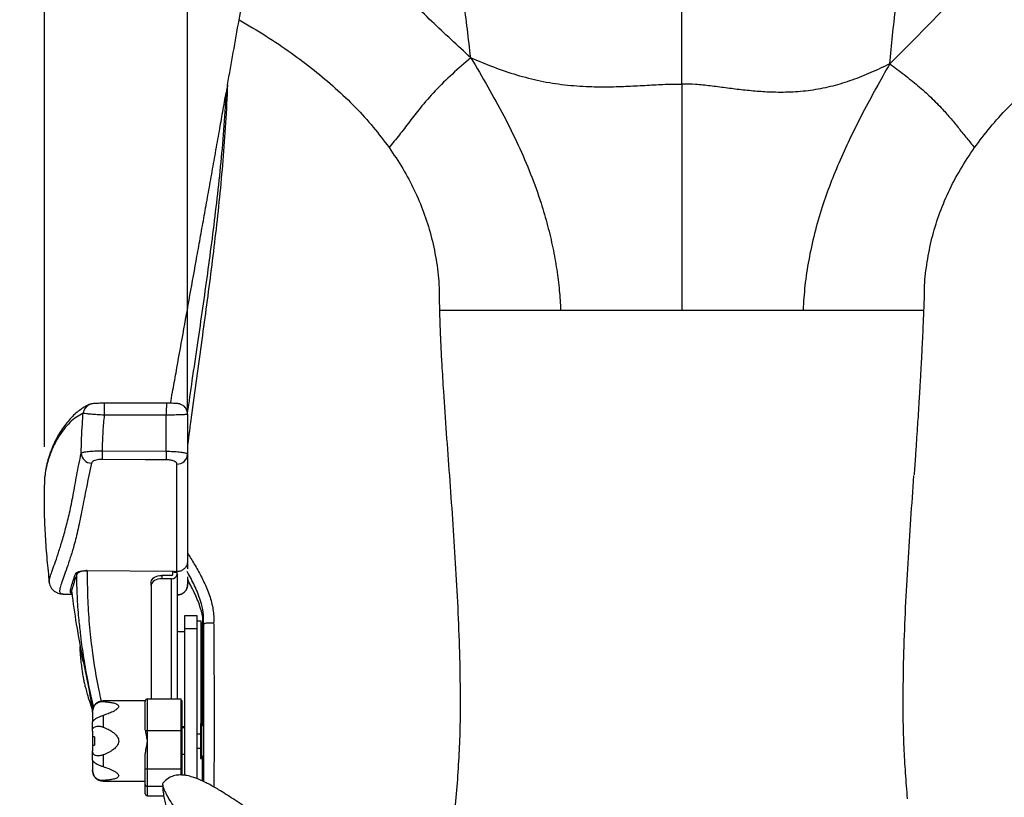
# Model space of a CAD drawing. Units: millimetres. Extents: x 0 to 297, y 0 to 210.
# Drawn here: x 21 to 44, y 130 to 149 of the extents above; entities that cross this region are included whole.
import ezdxf

# ---------------------------------------------------------------- set-up
doc = ezdxf.new("R2010")
doc.units = ezdxf.units.MM
doc.linetypes.add('SLD-Solid', pattern=[0])
doc.layers.add('FORM_1', color=179, linetype='SLD-Solid')
doc.styles.add('SLDTEXTSTYLE2', font='GOTHIC.TTF', dxfattribs={"width": 0.913})
doc.dimstyles.new('SLDDIMSTYLE0', dxfattribs={"dimtxt": 3.5, "dimasz": 3.302, "dimexe": 0, "dimexo": 0.0625, "dimgap": 0.875, "dimtad": 1, "dimdec": 0, "dimlfac": 20, "dimrnd": 1e-09, "dimzin": 12, "dimdsep": 46, "dimtxsty": 'SLDTEXTSTYLE2', "dimsah": 1, "dimcen": 0.09, "dimadec": 0, "dimazin": 3, "dimtfac": 1, "dimtdec": 0, "dimtmove": 0, "dimatfit": 0, "dimfxl": 0, "dimfrac": 2, "dimtolj": 1, "dimtzin": 12, "dimarcsym": 0})
doc.dimstyles.new('SLDDIMSTYLE1', dxfattribs={"dimtxt": 3.5, "dimasz": 3.302, "dimexe": 0, "dimexo": 0.0625, "dimgap": 0.875, "dimtad": 1, "dimdec": 0, "dimlfac": 20, "dimrnd": 1e-09, "dimzin": 12, "dimdsep": 46, "dimtxsty": 'SLDTEXTSTYLE2', "dimsah": 1, "dimcen": 0.09, "dimadec": 0, "dimazin": 3, "dimtfac": 1, "dimtdec": 0, "dimtofl": 0, "dimtmove": 0, "dimatfit": 3, "dimfxl": 0, "dimfrac": 2, "dimtolj": 1, "dimtzin": 12, "dimarcsym": 0})

# ---------------------------------------------------------------- blocks, each defined once
blk = doc.blocks.new('_D_1')
at = {"layer": 'FORM_1'}
for p, q in [((21.15, 138.475), (21.15, 188.93)), ((51.432, 138.475), (51.432, 188.93)), ((21.15, 187.93), (14.8, 187.93)), ((21.15, 187.93), (51.432, 187.93)), ((51.432, 187.93), (57.782, 187.93))]:
    blk.add_line(p, q, dxfattribs=at)
for points in [[(21.15, 187.93), (17.848, 188.438), (17.848, 187.422)], [(51.432, 187.93), (54.734, 187.422), (54.734, 188.438)]]:
    blk.add_solid(points, dxfattribs=at)
at = {"layer": 'FORM_1', "char_height": 3.5, "attachment_point": 1, "style": 'SLDTEXTSTYLE2'}
for s, insert in [('606', (32.527, 192.402)), ('Outer width', (23.087, 186.846))]:
    blk.add_mtext(s, dxfattribs=dict(at, insert=insert))
blk = doc.blocks.new('_D_2')
at = {"layer": 'FORM_1'}
for p, q in [((24.541, 139.301), (24.541, 176.344)), ((48.041, 139.301), (48.041, 176.344)), ((24.541, 175.344), (48.041, 175.344))]:
    blk.add_line(p, q, dxfattribs=at)
for points in [[(24.541, 175.344), (27.843, 174.836), (27.843, 175.852)], [(48.041, 175.344), (44.739, 175.852), (44.739, 174.836)]]:
    blk.add_solid(points, dxfattribs=at)
at = {"layer": 'FORM_1', "char_height": 3.5, "attachment_point": 1, "style": 'SLDTEXTSTYLE2'}
for s, insert in [('470', (32.527, 179.816)), ('Inner Width', (23.651, 174.259))]:
    blk.add_mtext(s, dxfattribs=dict(at, insert=insert))

msp = doc.modelspace()

# ---------------------------------------------------------------- linework, layer by layer
at = {"color": 7, "linetype": 'SLD-Solid', "lineweight": 25}
for p, q in [((30.516166, 141.720562), (33.391166, 141.720562)), ((33.391166, 141.720562), (36.266166, 141.720562)), ((36.266166, 141.720562), (39.141166, 141.720562)), ((39.141166, 141.720562), (42.002667, 141.720562)), ((22.210031, 139.478501), (22.204496, 139.475905)), ((24.038907, 139.50996), (24.038985, 139.509805)), ((24.036803, 138.37138), (24.036803, 139.229291)), ((24.541166, 139.250716), (24.541166, 138.300937)), ((22.512013, 138.380998), (24.036803, 138.37138)), ((24.541166, 138.300937), (24.541166, 135.763945)), ((24.288985, 135.515475), (24.288985, 138.066503)), ((24.541166, 135.763945), (24.541223, 135.585108)), ((24.19073, 135.516631), (22.158713, 135.530689)), ((22.162897, 135.539626), (24.19073, 135.522132)), ((24.19073, 135.516631), (24.19073, 135.522132)), ((24.291166, 135.49087), (24.24167, 135.490882)), ((24.243347, 135.514974), (24.243923, 135.514995)), ((24.243923, 135.514995), (24.288985, 135.515475)), ((24.291166, 135.515486), (24.288985, 135.515475)), ((24.291166, 135.451236), (24.291166, 135.49087)), ((23.681166, 135.193791), (23.681166, 135.273059)), ((23.931166, 135.425474), (23.931166, 135.346209)), ((24.158667, 135.425474), (23.931166, 135.425474)), ((24.158667, 135.346209), (23.931166, 135.346209)), ((24.191166, 135.451236), (24.191166, 135.453659)), ((24.291166, 135.451236), (24.291166, 132.494979)), ((24.541166, 135.388028), (24.541166, 135.210108)), ((24.541166, 135.326063), (24.551432, 135.307696)), ((23.681166, 135.193791), (23.681166, 132.494979)), ((24.541166, 135.210108), (24.541166, 135.209136)), ((21.593486, 134.983187), (21.798756, 134.981357)), ((24.766166, 134.464448), (24.466166, 134.464448)), ((24.466166, 134.464448), (24.466166, 134.159147)), ((24.766166, 134.159147), (24.766166, 134.464448)), ((24.866166, 134.339448), (24.766166, 134.339448)), ((24.866166, 131.908756), (24.866166, 134.339448)), ((24.891166, 134.459438), (24.891166, 134.308954)), ((24.914724, 134.308954), (24.891166, 134.308954)), ((24.891166, 132.883596), (24.891166, 134.308954)), ((24.923387, 134.269878), (24.920124, 134.351807)), ((24.466166, 134.089448), (24.291166, 134.089448)), ((24.766166, 134.159147), (24.466166, 134.159147)), ((24.466166, 134.159147), (24.466166, 130.6847)), ((24.766166, 130.609476), (24.766166, 134.159147)), ((24.923379, 134.269663), (24.923387, 134.269878)), ((22.006128, 133.700206), (21.985709, 133.69601)), ((24.866166, 133.196139), (24.891166, 133.196139)), ((24.866166, 132.802214), (24.891166, 132.802214)), ((24.866166, 132.732757), (24.891166, 132.732757)), ((24.891166, 131.888472), (24.891166, 132.883596)), ((23.536167, 132.445007), (22.536166, 132.445007)), ((23.536167, 131.807231), (23.536167, 132.44498)), ((23.586166, 132.494979), (23.586166, 131.74498)), ((23.586166, 132.494979), (24.386166, 132.494979)), ((24.386166, 131.74498), (24.386166, 132.494979)), ((24.411166, 132.445007), (24.386166, 132.445007)), ((24.411166, 131.495004), (24.411166, 132.445007)), ((22.287547, 132.226693), (22.288201, 132.226827)), ((22.286167, 132.18272), (22.286167, 132.195004)), ((22.286167, 132.18272), (22.286167, 131.951945)), ((22.536166, 132.101088), (22.536166, 131.825503)), ((22.286167, 131.725778), (22.286167, 131.951945)), ((23.538976, 131.74498), (23.586166, 131.74498)), ((23.586166, 131.74498), (24.386166, 131.74498)), ((23.586166, 131.74498), (23.586166, 131.495004)), ((24.386166, 131.495004), (24.386166, 131.74498)), ((24.411166, 131.839447), (24.466166, 131.839447)), ((24.466166, 131.807505), (24.411166, 131.807505)), ((24.872373, 131.908756), (24.846166, 131.908756)), ((24.846166, 131.908756), (24.846166, 131.081256)), ((24.923534, 131.848501), (24.872373, 131.908756)), ((24.872373, 131.908756), (24.872373, 131.081256)), ((22.286167, 131.725778), (22.286167, 131.595006)), ((22.286167, 131.595006), (22.286167, 131.395005)), ((22.336166, 131.595006), (22.286167, 131.595006)), ((22.336166, 131.595006), (22.336166, 131.395005)), ((24.766166, 131.664994), (24.846166, 131.664994)), ((22.286167, 131.395005), (22.286167, 131.264233)), ((22.286167, 131.395005), (22.336166, 131.395005)), ((23.586166, 131.495004), (23.586166, 130.833568)), ((24.386166, 130.833568), (24.386166, 131.495004)), ((24.411166, 130.679675), (24.411166, 131.495004)), ((24.766166, 131.324994), (24.846166, 131.324994)), ((22.286167, 131.038066), (22.286167, 131.264233)), ((22.286167, 131.038066), (22.286167, 130.807292)), ((22.536166, 131.164505), (22.536166, 130.888923)), ((23.536167, 130.833568), (23.536167, 131.190868)), ((24.411166, 131.182506), (24.466166, 131.182506)), ((24.846166, 131.081256), (24.872373, 131.081256)), ((24.872373, 131.081256), (24.929931, 131.150316)), ((24.891166, 130.821111), (24.891166, 131.101539)), ((22.286167, 130.795004), (22.286167, 130.807292)), ((23.536167, 130.833568), (23.586166, 130.833568)), ((23.536167, 130.46151), (23.536167, 130.833568)), ((23.586166, 130.833568), (24.386166, 130.833568)), ((23.586166, 130.833568), (23.586166, 130.420168)), ((24.386166, 130.684861), (24.386166, 130.833568)), ((24.891166, 130.552184), (24.891166, 130.821111)), ((22.536166, 130.545004), (23.536167, 130.545004)), ((23.536167, 130.245005), (23.536167, 130.46151)), ((23.586166, 130.195006), (23.975101, 130.195006))]:
    msp.add_line(p, q, dxfattribs=at)
at = {"color": 8, "linetype": 'SLD-Solid', "lineweight": 25}
for p, q in [((24.19073, 135.447031), (24.19073, 135.516631)), ((24.266167, 135.506918), (24.266167, 135.49087)), ((24.291166, 135.49087), (24.291166, 135.515486)), ((24.158667, 132.494979), (24.158667, 135.346209)), ((21.593486, 134.983187), (21.566436, 134.984868)), ((24.923379, 132.883596), (24.891166, 132.883596)), ((22.536166, 132.445007), (22.536166, 132.431587)), ((24.923379, 131.135669), (24.919153, 131.135669)), ((24.923379, 130.821111), (24.891166, 130.821111)), ((22.536166, 130.558424), (22.536166, 130.545004)), ((23.586166, 130.420168), (23.951329, 130.420168)), ((23.586166, 130.420168), (23.586166, 130.195006))]:
    msp.add_line(p, q, dxfattribs=at)
at = {"color": 7, "linetype": 'SLD-Solid', "lineweight": 25, "flags": 128}
for points in [[(24.038907, 139.50996), (23.670495, 139.509847), (22.565268, 139.509501)], [(24.541166, 139.250716), (24.536363, 139.299452), (24.53595, 139.301481)], [(24.036803, 138.168117), (23.536829, 138.171267), (22.512013, 138.177719)], [(23.681166, 135.273059), (23.68597, 135.302793), (23.700196, 135.331386), (23.723299, 135.357737), (23.75439, 135.380834), (23.792274, 135.399788), (23.835496, 135.413872), (23.882394, 135.422545), (23.931166, 135.425474)], [(23.931166, 135.346209), (23.882394, 135.34328), (23.835496, 135.334607), (23.792274, 135.320523), (23.75439, 135.301568), (23.723299, 135.278472), (23.700196, 135.25212), (23.68597, 135.223528), (23.681166, 135.193791)], [(22.069675, 133.3678), (22.059076, 133.414959), (22.04001, 133.49786), (22.023209, 133.568188), (22.009066, 133.624288), (21.997913, 133.664852), (21.990012, 133.688926), (21.985546, 133.695947), (21.984622, 133.685749), (21.984712, 133.684041)], [(22.281887, 132.237371), (22.285915, 132.228117), (22.288348, 132.227962)]]:
    msp.add_lwpolyline(points, dxfattribs=at)
at = {"color": 8, "linetype": 'SLD-Solid', "lineweight": 25}
for centre, radius, start, end in [((22.313137, 139.252067), 0.24881, 115.8898517, 175.4564344), ((30.622479, 139.308758), 8.059709, 178.5727834, 180.5681945), ((32.110254, 139.309111), 8.073846, 178.5745305, 180.5664473), ((24.266136, 135.481933), 0.024986, 89.9291192, 159.0416973)]:
    msp.add_arc(centre, radius, start, end, dxfattribs=at)
at = {"color": 7, "linetype": 'SLD-Solid', "lineweight": 25}
for centre, radius, start, end in [((22.266377, 138.339758), 0.250571, 183.7221662, 269.2910817), ((35.804149, 138.279358), 13.292524, 179.561892, 180.438108), ((37.360551, 138.269749), 13.324135, 179.5629634, 180.4370366), ((24.298548, 138.309068), 0.242754, 267.742189, 358.0804087), ((22.112868, 135.530386), 0.00971, 16.4281893, 54.3451466), ((22.161358, 135.844492), 0.313814, 262.8285707, 269.5169093), ((24.191127, 135.580005), 0.063375, 269.641468, 274.4607853), ((21.887083, 135.443386), 0.025087, 5.4738243, 89.26986), ((24.170977, 135.466771), 0.121189, 264.1697697, 352.6347171), ((24.161687, 135.455045), 0.029725, 264.1689535, 352.636232), ((24.291178, 135.209145), 0.249988, 269.4973231, 359.9980513), ((21.595668, 135.233154), 0.25, 263.1645938, 269.489172), ((10.531686, 130.514877), 11.881333, 8.298477, 12.843356), ((22.536166, 132.195005), 0.25, 90, 180), ((23.586166, 132.444979), 0.05, 90, 180), ((22.536166, 130.795005), 0.25, 180, 270), ((23.582211, 130.466291), 0.046292, 185.9273856, 274.9015795), ((23.586166, 130.245005), 0.05, 180, 270)]:
    msp.add_arc(centre, radius, start, end, dxfattribs=at)
for centre, major_axis, ratio, start_param, end_param in [((1825.296982, 39.541272), (11430.21785, -12.238581), 0.008660934, 1.729052813, 1.72918337), ((24.191166, 135.506918), (0.075, 0), 0.151539853, 0, 0.790590897)]:
    msp.add_ellipse(centre, major_axis=major_axis, ratio=ratio, start_param=start_param, end_param=end_param, dxfattribs=at)
at = {"color": 8, "linetype": 'SLD-Solid', "lineweight": 25}
msp.add_ellipse((24.191166, 135.482002), major_axis=(0.05, 0), ratio=0.623638811, start_param=0.160108027, end_param=0.798856797, dxfattribs=at)
at = {"color": 7, "linetype": 'SLD-Solid', "lineweight": 25}
for points, knots in [([(25.763149, 148.609941), (25.820738, 148.935881), (25.935912, 149.587736), (26.102209, 150.531687), (26.262107, 151.440576), (26.364367, 152.022744), (26.415513, 152.313923)], [0, 0, 0, 0, 0.263600924, 0.527182742, 0.763514091, 1, 1, 1, 1]), ([(31.257672, 147.710054), (30.948029, 147.995873), (30.321656, 148.574053), (29.405588, 149.473925), (28.660984, 150.232149), (28.080286, 150.820199), (27.664348, 151.232744), (27.250931, 151.624209), (26.840681, 151.98991), (26.555198, 152.207471), (26.415513, 152.313923)], [0, 0, 0, 0, 0.188989249, 0.382304364, 0.575477503, 0.665071511, 0.752918006, 0.838403563, 0.920931855, 1, 1, 1, 1]), ([(31.257672, 147.710054), (31.231727, 147.935023), (31.180114, 148.382555), (31.095734, 149.048833), (31.023717, 149.70658), (30.97679, 150.309552), (30.956442, 150.859255), (30.960478, 151.355175), (30.986608, 151.840264), (31.029082, 152.163271), (31.049888, 152.321499)], [0, 0, 0, 0, 0.143427273, 0.285320792, 0.427019708, 0.568979672, 0.680205877, 0.790077779, 0.89716831, 1, 1, 1, 1]), ([(41.199837, 147.565847), (41.220655, 147.789023), (41.262297, 148.235436), (41.34139, 148.906707), (41.42101, 149.585061), (41.482958, 150.183273), (41.522337, 150.695602), (41.542955, 151.11824), (41.546651, 151.532291), (41.532586, 151.934588), (41.500017, 152.194415), (41.484044, 152.321839)], [0, 0, 0, 0, 0.143297727, 0.286633929, 0.429895668, 0.572734232, 0.661845244, 0.749833248, 0.835995937, 0.919569869, 1, 1, 1, 1]), ([(41.199837, 147.565847), (41.428404, 147.792573), (41.892237, 148.252672), (42.58026, 148.962265), (43.272009, 149.681963), (43.878384, 150.307993), (44.398848, 150.829384), (44.829001, 151.244924), (45.256964, 151.635194), (45.680846, 151.996801), (45.973348, 152.211994), (46.116125, 152.317034)], [0, 0, 0, 0, 0.14102516, 0.286184573, 0.432964669, 0.578687459, 0.668504263, 0.756133092, 0.840935227, 0.922356589, 1, 1, 1, 1]), ([(36.266166, 147.08451), (36.266166, 147.315487), (36.266166, 147.774484), (36.266166, 148.453456), (36.266166, 149.118056), (36.266166, 149.778529), (36.266166, 150.433585), (36.266166, 151.08447), (36.266166, 151.499355), (36.266166, 151.708173)], [0, 0, 0, 0, 0.14186763, 0.281917594, 0.420847146, 0.559365641, 0.704818612, 0.851430972, 1, 1, 1, 1]), ([(25.4894, 147.068005), (25.534765, 147.322854), (25.625701, 147.833714), (25.717264, 148.350807), (25.763149, 148.609941)], [0, 0, 0, 0, 0.498863072, 1, 1, 1, 1]), ([(25.763149, 148.609941), (25.977799, 148.483081), (26.397525, 148.235019), (26.991877, 147.83439), (27.541036, 147.423277), (28.051541, 146.993207), (28.520656, 146.542815), (28.949937, 146.073531), (29.198591, 145.741195), (29.320718, 145.577966)], [0, 0, 0, 0, 0.159239543, 0.3113767838, 0.4568357404, 0.5960981417, 0.7359421437, 0.8703071689, 1, 1, 1, 1]), ([(43.211615, 145.577966), (43.331979, 145.738957), (43.576972, 146.066643), (43.999263, 146.529722), (44.432215, 146.947581), (44.869852, 147.322264), (45.302266, 147.660592), (45.607348, 147.873335), (45.762638, 147.981625)], [0, 0, 0, 0, 0.171079661, 0.348222641, 0.532470256, 0.682835737, 0.838558849, 1, 1, 1, 1]), ([(31.257672, 147.710054), (31.111059, 147.582351), (30.820839, 147.329562), (30.416355, 146.9326), (30.081544, 146.550416), (29.804891, 146.196248), (29.56983, 145.876687), (29.403063, 145.676709), (29.320718, 145.577966)], [0, 0, 0, 0, 0.201610109, 0.399088436, 0.588123301, 0.73002361, 0.866694018, 1, 1, 1, 1]), ([(31.257672, 147.710054), (31.437258, 147.634709), (31.794789, 147.484708), (32.344829, 147.295735), (32.908228, 147.152127), (33.485311, 147.060288), (34.029196, 147.021213), (34.532964, 147.01671), (34.990068, 147.031668), (35.43491, 147.055852), (35.858635, 147.081758), (36.133996, 147.083617), (36.266166, 147.08451)], [0, 0, 0, 0, 0.114180866, 0.22731747, 0.340388362, 0.454327607, 0.569486081, 0.660387256, 0.750632566, 0.838697611, 0.922577044, 1, 1, 1, 1]), ([(31.257672, 147.710054), (31.394783, 147.480173), (31.666428, 147.024732), (32.045885, 146.335123), (32.387887, 145.645073), (32.684465, 144.954622), (32.914147, 144.313998), (33.085587, 143.728546), (33.209635, 143.202383), (33.300942, 142.689851), (33.363506, 142.195693), (33.382089, 141.87649), (33.391166, 141.720562)], [0, 0, 0, 0, 0.1238763118, 0.2454231588, 0.3644260324, 0.4806646801, 0.5938792899, 0.6804883754, 0.764767711, 0.8463951981, 0.9249657122, 1, 1, 1, 1]), ([(41.199837, 147.565847), (41.051375, 147.494313), (40.757639, 147.352783), (40.306257, 147.171226), (39.847472, 147.029502), (39.379792, 146.934628), (38.904833, 146.887424), (38.46036, 146.884273), (38.049321, 146.908398), (37.674438, 146.946515), (37.305429, 146.993627), (36.946312, 147.039703), (36.601617, 147.078652), (36.375189, 147.082606), (36.266166, 147.08451)], [0, 0, 0, 0, 0.0969638, 0.191844352, 0.285331431, 0.378534638, 0.472550151, 0.567957591, 0.643729914, 0.719565027, 0.794455286, 0.867083532, 0.9360024, 1, 1, 1, 1]), ([(41.199837, 147.565847), (41.089792, 147.371535), (40.872688, 146.988186), (40.563213, 146.414336), (40.276944, 145.847422), (40.018218, 145.285892), (39.790051, 144.729419), (39.583719, 144.14714), (39.407246, 143.54082), (39.270623, 142.915519), (39.178408, 142.310627), (39.153408, 141.914518), (39.141166, 141.720562)], [0, 0, 0, 0, 0.106396921, 0.209905934, 0.310388268, 0.407875373, 0.50257037, 0.594785886, 0.700695359, 0.803846459, 0.903953349, 1, 1, 1, 1]), ([(41.199837, 147.565847), (41.312922, 147.481053), (41.536105, 147.313704), (41.864291, 147.052212), (42.171762, 146.777966), (42.432976, 146.511441), (42.65289, 146.260118), (42.841367, 146.029197), (43.022649, 145.799137), (43.148964, 145.651295), (43.211615, 145.577966)], [0, 0, 0, 0, 0.1541012703, 0.3041334838, 0.4481871701, 0.5868278996, 0.6929457128, 0.7970997434, 0.8993631472, 1, 1, 1, 1]), ([(25.4894, 147.068005), (25.488724, 147.064209), (25.485345, 147.045231), (25.478145, 147.004778), (25.467772, 146.946423), (25.460091, 146.903022), (25.456245, 146.881288)], [0, 0, 0, 0, 0.0615031789, 0.3074962427, 0.6532046835, 1, 1, 1, 1]), ([(36.266166, 147.08451), (36.266166, 146.849037), (36.266166, 146.373001), (36.266166, 145.650532), (36.266166, 144.913894), (36.266166, 144.150327), (36.266166, 143.359826), (36.266166, 142.541027), (36.266166, 141.997257), (36.266166, 141.720562)], [0, 0, 0, 0, 0.128857332, 0.260500728, 0.395460689, 0.534230688, 0.684187962, 0.839300914, 1, 1, 1, 1]), ([(24.136007, 139.509242), (24.15164, 139.59642), (24.195572, 139.841405), (24.294335, 140.390113), (24.432375, 141.156405), (24.597639, 142.073552), (24.736901, 142.847518), (24.85018, 143.478318), (24.9368, 143.961447), (25.024287, 144.450338), (25.113201, 144.948273), (25.20342, 145.454723), (25.291114, 145.94829), (25.375499, 146.424372), (25.42931, 146.728872), (25.456245, 146.881288)], [0, 0, 0, 0, 0.035504251, 0.099773308, 0.228742843, 0.357002253, 0.485309323, 0.550734526, 0.616156276, 0.681873113, 0.747586084, 0.814591152, 0.881760823, 0.940815882, 1, 1, 1, 1]), ([(29.320718, 145.577966), (29.431987, 145.413559), (29.652052, 145.088398), (29.924816, 144.572721), (30.148655, 144.045187), (30.323608, 143.494844), (30.444347, 142.921569), (30.508171, 142.420435), (30.509872, 142.115181), (30.510468, 142.008161)], [0, 0, 0, 0, 0.154212141, 0.304996095, 0.453647283, 0.601514569, 0.757070862, 0.914830034, 1, 1, 1, 1]), ([(42.023122, 142.113369), (42.02362, 142.176208), (42.025619, 142.428501), (42.080871, 142.868097), (42.190981, 143.425005), (42.358637, 143.977326), (42.58337, 144.523567), (42.865345, 145.065112), (43.095304, 145.4057), (43.211615, 145.577966)], [0, 0, 0, 0, 0.051448816, 0.206563362, 0.359482599, 0.511596192, 0.671619222, 0.833908318, 1, 1, 1, 1]), ([(30.580342, 140.396812), (30.576261, 140.468005), (30.568945, 140.595612), (30.560099, 140.768489), (30.55311, 140.915689), (30.547253, 141.047659), (30.541661, 141.183221), (30.53586, 141.335756), (30.529403, 141.527197), (30.522672, 141.759858), (30.51918, 141.928383), (30.517289, 142.019602)], [0, 0, 0, 0, 0.128521399, 0.230365349, 0.31701027, 0.403371615, 0.474750652, 0.567517389, 0.685869442, 0.829967668, 1, 1, 1, 1]), ([(42.01782, 142.123692), (42.012881, 141.988043), (42.003581, 141.732658), (41.987997, 141.370214), (41.973352, 141.054369), (41.960098, 140.785811), (41.948737, 140.565304), (41.93934, 140.388691), (41.931394, 140.242882), (41.92429, 140.115128), (41.917555, 139.996209), (41.911512, 139.891199), (41.906121, 139.798792), (41.901338, 139.717694), (41.896788, 139.641369), (41.892316, 139.567048), (41.887042, 139.480232), (41.879224, 139.353036), (41.867534, 139.166329), (41.85124, 138.91274), (41.830395, 138.598483), (41.804735, 138.224041), (41.785356, 137.953939), (41.774961, 137.809052)], [0, 0, 0, 0, 0.097610868, 0.183769631, 0.258429119, 0.321554418, 0.373125028, 0.413131887, 0.4447975, 0.47427659, 0.501722702, 0.527140704, 0.546912352, 0.565563342, 0.583093736, 0.599505285, 0.616710293, 0.64274312, 0.686767403, 0.744647702, 0.816257339, 0.90143811, 1, 1, 1, 1]), ([(30.752884, 128.594302), (30.773593, 128.77085), (30.820294, 129.168988), (30.885093, 129.805803), (30.94424, 130.494691), (30.988392, 131.184935), (31.015081, 131.871285), (31.017911, 132.678879), (31.000321, 133.609149), (30.959187, 134.664314), (30.901568, 135.715251), (30.832992, 136.759484), (30.75899, 137.788496), (30.685532, 138.799227), (30.623258, 139.679683), (30.591987, 140.21825), (30.579583, 140.431868)], [0, 0, 0, 0, 0.046774791, 0.105483594, 0.163595743, 0.220956456, 0.277463223, 0.333149739, 0.420385265, 0.507880111, 0.595568736, 0.683369453, 0.77119292, 0.857383646, 0.943432375, 1, 1, 1, 1]), ([(22.203748, 139.476802), (22.175384, 139.463629), (22.107054, 139.431893), (22.003544, 139.364308), (21.891803, 139.276187), (21.782927, 139.171319), (21.676889, 139.049822), (21.575849, 138.914247), (21.479823, 138.764468), (21.393075, 138.604154), (21.317356, 138.435216), (21.253477, 138.25859), (21.205918, 138.085303), (21.173436, 137.932664), (21.161052, 137.834958), (21.155695, 137.792694)], [0, 0, 0, 0, 0.0577815246, 0.1391971849, 0.2228466056, 0.3088137212, 0.3968544139, 0.4864899519, 0.5741760566, 0.6579351015, 0.7392500058, 0.8179312911, 0.8939905833, 0.9541441478, 1, 1, 1, 1]), ([(22.5653, 139.509457), (22.561316, 139.509469), (22.535758, 139.509548), (22.488586, 139.509137), (22.427922, 139.508184), (22.373754, 139.50665), (22.326312, 139.504215), (22.295891, 139.502048), (22.261059, 139.495898), (22.234326, 139.488988), (22.217506, 139.481247), (22.210356, 139.477956)], [0, 0, 0, 0, 0.026810047, 0.172001246, 0.317800058, 0.467519563, 0.623503273, 0.800841696, 0.873392741, 0.94617091, 1, 1, 1, 1]), ([(24.534925, 139.301416), (24.531288, 139.316771), (24.523609, 139.349194), (24.499032, 139.392415), (24.468299, 139.42933), (24.434623, 139.457083), (24.40098, 139.476649), (24.369751, 139.489216), (24.34263, 139.496541), (24.320015, 139.500571), (24.297999, 139.503168), (24.270298, 139.505292), (24.230161, 139.507186), (24.176876, 139.508712), (24.116427, 139.509638), (24.067663, 139.510025), (24.041307, 139.50993), (24.036552, 139.509913)], [0, 0, 0, 0, 0.068991767, 0.145677522, 0.215594509, 0.27928931, 0.336719769, 0.387267259, 0.430404474, 0.471356289, 0.520375495, 0.594699891, 0.693010744, 0.786234322, 0.883992666, 0.97906668, 1, 1, 1, 1]), ([(22.016335, 138.323491), (22.021984, 138.557325), (22.029632, 138.87391), (22.057758, 139.189331), (22.065109, 139.271777)], [0, 0, 0, 0, 0.7386143914, 1, 1, 1, 1]), ([(22.563166, 139.228832), (22.506911, 139.231788), (22.39441, 139.237701), (22.24475, 139.248511), (22.131534, 139.259172), (22.077541, 139.266993), (22.067948, 139.270685), (22.065109, 139.271777)], [0, 0, 0, 0, 0.225672605, 0.451314405, 0.677645138, 0.904628583, 1, 1, 1, 1]), ([(22.563166, 139.228832), (22.551276, 139.099094), (22.525426, 138.817029), (22.516717, 138.5339), (22.512013, 138.380998)], [0, 0, 0, 0, 0.459957328, 1, 1, 1, 1]), ([(24.541166, 139.250716), (24.535614, 139.24833), (24.52451, 139.243557), (24.437874, 139.237118), (24.310446, 139.232237), (24.16857, 139.229628), (24.074619, 139.229388), (24.036803, 139.229291)], [0, 0, 0, 0, 0.214378866, 0.42876981, 0.642831817, 0.85623477, 1, 1, 1, 1]), ([(22.016335, 138.323491), (22.026983, 138.331327), (22.048286, 138.347004), (22.151299, 138.36611), (22.292434, 138.378421), (22.421453, 138.381844), (22.494775, 138.381159), (22.512013, 138.380998)], [0, 0, 0, 0, 0.236665024, 0.473478909, 0.705939646, 0.930863321, 1, 1, 1, 1]), ([(24.036803, 138.37138), (24.091723, 138.370451), (24.201534, 138.368592), (24.348937, 138.356773), (24.463108, 138.339752), (24.530244, 138.320127), (24.537832, 138.306795), (24.541166, 138.300937)], [0, 0, 0, 0, 0.204930421, 0.409751908, 0.617612932, 0.831976068, 1, 1, 1, 1]), ([(22.263277, 138.089206), (22.220992, 137.893293), (22.136394, 137.501339), (22.037746, 136.985508), (21.945013, 136.523633), (21.852829, 136.146567), (21.758666, 135.841641), (21.676677, 135.597673), (21.603783, 135.393499), (21.54584, 135.229328), (21.514253, 135.125334), (21.50177, 135.062008), (21.507403, 135.024555), (21.522121, 134.997185), (21.569703, 134.987852), (21.593486, 134.983187)], [0, 0, 0, 0, 0.102259735, 0.204586657, 0.306918832, 0.409185742, 0.492666115, 0.576204058, 0.659754578, 0.74327879, 0.826747636, 0.86997855, 0.91320781, 0.956618944, 1, 1, 1, 1]), ([(22.512013, 138.177719), (22.486232, 138.176941), (22.434719, 138.175387), (22.365542, 138.161496), (22.30931, 138.140395), (22.27385, 138.115094), (22.266455, 138.096988), (22.263277, 138.089206)], [0, 0, 0, 0, 0.196320756, 0.392256219, 0.598212012, 0.827317377, 1, 1, 1, 1]), ([(24.288985, 138.066503), (24.285606, 138.078825), (24.278842, 138.103497), (24.225709, 138.136307), (24.1498, 138.159074), (24.081497, 138.167302), (24.044818, 138.16797), (24.036803, 138.168117)], [0, 0, 0, 0, 0.251452115, 0.503436124, 0.737889798, 0.942719946, 1, 1, 1, 1]), ([(21.145556, 137.653726), (21.144626, 137.636035), (21.137926, 137.508524), (21.135142, 137.251571), (21.138733, 136.838807), (21.160276, 136.349748), (21.200668, 135.805744), (21.240602, 135.438762), (21.259916, 135.261264)], [0, 0, 0, 0, 0.024569686, 0.177093536, 0.334143206, 0.552583371, 0.783598437, 1, 1, 1, 1]), ([(21.154739, 137.775492), (21.151343, 137.756927), (21.144295, 137.718407), (21.146469, 137.67572), (21.147596, 137.653606)], [0, 0, 0, 0, 0.481960408, 1, 1, 1, 1]), ([(41.620414, 130.124145), (41.603947, 130.327497), (41.571214, 130.73173), (41.536947, 131.343011), (41.516457, 131.94977), (41.515082, 132.704617), (41.531955, 133.609155), (41.573161, 134.664347), (41.630761, 135.715113), (41.699344, 136.760004), (41.748976, 137.448619), (41.773796, 137.792971)], [0, 0, 0, 0, 0.080164768, 0.159354944, 0.237477972, 0.314614642, 0.451107925, 0.588006955, 0.72520918, 0.862586792, 1, 1, 1, 1]), ([(24.541166, 135.763945), (24.541163, 135.763045), (24.541101, 135.744703), (24.535637, 135.69853), (24.50716, 135.629518), (24.450264, 135.56652), (24.375468, 135.523717), (24.319267, 135.51823), (24.291166, 135.515486)], [0, 0, 0, 0, 0.006950417, 0.141651099, 0.356353109, 0.570936955, 0.785468267, 1, 1, 1, 1]), ([(21.887403, 135.46847), (21.890794, 135.474414), (21.897574, 135.486294), (21.930976, 135.505724), (21.98314, 135.522518), (22.053023, 135.53439), (22.099561, 135.537151), (22.118529, 135.538276)], [0, 0, 0, 0, 0.222577781, 0.444923861, 0.734835262, 0.891928375, 1, 1, 1, 1]), ([(22.122182, 135.533132), (22.104883, 135.531679), (22.061824, 135.528063), (21.998568, 135.513099), (21.951475, 135.492246), (21.921228, 135.46805), (21.915114, 135.453205), (21.912055, 135.445779)], [0, 0, 0, 0, 0.103736792, 0.258199744, 0.549039912, 0.77441278, 1, 1, 1, 1]), ([(22.118529, 135.538276), (22.130739, 135.53869), (22.145213, 135.539181), (22.160118, 135.539558), (22.162655, 135.53962), (22.162897, 135.539626)], [0, 0, 0, 0, 0.829873529, 0.983812464, 1, 1, 1, 1]), ([(22.162897, 135.539626), (22.162691, 135.53961), (22.161128, 135.539482), (22.158781, 135.539267), (22.156306, 135.538989), (22.15376, 135.538698), (22.149569, 135.53815), (22.13872, 135.536498), (22.129225, 135.534566), (22.122182, 135.533132)], [0, 0, 0, 0, 0.015247034, 0.115556818, 0.173591202, 0.198459529, 0.303807823, 0.483621541, 1, 1, 1, 1]), ([(22.162897, 135.539626), (22.161596, 135.538673), (22.159339, 135.537019), (22.158899, 135.532572), (22.158713, 135.530689)], [0, 0, 0, 0, 0.576411165, 1, 1, 1, 1]), ([(24.19073, 135.522132), (24.190814, 135.522121), (24.191171, 135.522075), (24.191529, 135.522033), (24.191802, 135.522001)], [0, 0, 0, 0, 0.236066414, 1, 1, 1, 1]), ([(24.191802, 135.522001), (24.195597, 135.521899), (24.204628, 135.521655), (24.218332, 135.52031), (24.232131, 135.518044), (24.239678, 135.516086), (24.243331, 135.514979), (24.243347, 135.514974)], [0, 0, 0, 0, 0.160701978, 0.382349999, 0.656873546, 0.998460616, 1, 1, 1, 1]), ([(24.196056, 135.516822), (24.196036, 135.516919), (24.19572, 135.518433), (24.194963, 135.520378), (24.193705, 135.521642), (24.192223, 135.521922), (24.191802, 135.522001)], [0, 0, 0, 0, 0.034793625, 0.538724351, 0.868752904, 1, 1, 1, 1]), ([(24.226043, 135.504346), (24.22339, 135.506389), (24.218813, 135.509914), (24.20957, 135.514066), (24.201616, 135.516167), (24.197019, 135.516708), (24.196056, 135.516822)], [0, 0, 0, 0, 0.417158461, 0.719724109, 0.941270002, 1, 1, 1, 1]), ([(24.243347, 135.514974), (24.240859, 135.514528), (24.235883, 135.513635), (24.23021, 135.509538), (24.227233, 135.506091), (24.226191, 135.504563), (24.226043, 135.504346)], [0, 0, 0, 0, 0.374005548, 0.748025292, 0.964291709, 1, 1, 1, 1]), ([(21.257194, 135.260984), (21.256982, 135.261598), (21.256074, 135.264233), (21.256713, 135.267962), (21.257203, 135.270821)], [0, 0, 0, 0, 0.233414725, 1, 1, 1, 1]), ([(21.256626, 135.270732), (21.257082, 135.263805), (21.258645, 135.24004), (21.272545, 135.19028), (21.303606, 135.128225), (21.350299, 135.074004), (21.403923, 135.033471), (21.467965, 135.004442), (21.520245, 134.991045), (21.552432, 134.987163), (21.566442, 134.985473)], [0, 0, 0, 0, 0.054959183, 0.188550138, 0.330859482, 0.468611516, 0.605788452, 0.748349256, 0.890463112, 1, 1, 1, 1]), ([(21.912055, 135.445779), (21.889126, 135.380198), (21.843269, 135.249038), (21.808411, 135.133025), (21.78803, 135.063724), (21.787254, 135.039948), (21.786929, 135.029974)], [0, 0, 0, 0, 0.348835537, 0.69766289, 0.873172434, 1, 1, 1, 1]), ([(24.916284, 134.269764), (24.915692, 134.301589), (24.91334, 134.428088), (24.84636, 134.669137), (24.724203, 134.984277), (24.609249, 135.199466), (24.551432, 135.307696)], [0, 0, 0, 0, 0.085933814, 0.341571395, 0.668839963, 1, 1, 1, 1]), ([(21.791712, 135.030653), (21.825764, 134.776055), (21.897962, 134.236243), (22.056162, 133.413782), (22.1977, 132.756152), (22.287329, 132.381821), (22.308816, 132.292079)], [0, 0, 0, 0, 0.276348911, 0.5859279, 0.900730577, 1, 1, 1, 1]), ([(24.541166, 135.210108), (24.541163, 135.209203), (24.541101, 135.190757), (24.535637, 135.144326), (24.50716, 135.074927), (24.450264, 135.011575), (24.375467, 134.968537), (24.319267, 134.963017), (24.291166, 134.960257)], [0, 0, 0, 0, 0.006949846, 0.141652359, 0.35635454, 0.570938844, 0.785467191, 1, 1, 1, 1]), ([(24.923379, 130.533593), (24.923379, 130.60679), (24.923379, 130.848265), (24.923379, 131.266402), (24.923379, 131.780796), (24.923379, 132.288478), (24.923379, 132.796306), (24.923379, 133.296302), (24.923379, 133.788015), (24.923379, 134.109112), (24.923379, 134.269663)], [0, 0, 0, 0, 0.062586753, 0.206471557, 0.339795481, 0.473651487, 0.607967917, 0.74192135, 0.870958951, 1, 1, 1, 1]), ([(24.923387, 134.269878), (24.9258, 134.274055), (24.930626, 134.282409), (24.965607, 134.292584), (25.01676, 134.299524), (25.080308, 134.302414), (25.129087, 134.301361), (25.155092, 134.299876), (25.158929, 134.299633), (25.159781, 134.299579)], [0, 0, 0, 0, 0.19319527, 0.386389187, 0.57961024, 0.772917285, 0.966313568, 0.992520569, 1, 1, 1, 1]), ([(22.309377, 132.293018), (22.272374, 132.460073), (22.190729, 132.828671), (22.096474, 133.368538), (22.031227, 133.785692), (22.008052, 134.000437), (22.003219, 134.045225)], [0, 0, 0, 0, 0.287923434, 0.635286803, 0.92393452, 1, 1, 1, 1]), ([(21.982111, 133.735033), (21.982159, 133.733504), (21.984205, 133.6671), (21.99398, 133.542435), (22.010115, 133.370973), (22.028048, 133.228991), (22.043975, 133.121355), (22.056378, 133.046358), (22.065148, 132.997159), (22.070486, 132.968943), (22.073119, 132.95559), (22.074546, 132.948578), (22.075415, 132.944388), (22.076954, 132.937077), (22.080917, 132.918739), (22.089271, 132.881815), (22.104241, 132.819099), (22.127889, 132.726063), (22.164011, 132.595608), (22.214401, 132.429601), (22.256722, 132.309189), (22.279558, 132.244217)], [0, 0, 0, 0, 0.0029517982, 0.1282055927, 0.2412137506, 0.3355237199, 0.4049205487, 0.4527008203, 0.4854582944, 0.5073799059, 0.5163154622, 0.5187802303, 0.5212864607, 0.5245704576, 0.5355504542, 0.5661717635, 0.604911717, 0.6649615464, 0.7536772031, 0.8670888204, 1, 1, 1, 1]), ([(22.286167, 132.18272), (22.286703, 132.196964), (22.288091, 132.233839), (22.306013, 132.294908), (22.344412, 132.354452), (22.397474, 132.399988), (22.464114, 132.429921), (22.512015, 132.431028), (22.536166, 132.431587)], [0, 0, 0, 0, 0.114691037, 0.296895706, 0.458457488, 0.627234567, 0.812059285, 1, 1, 1, 1]), ([(22.536166, 132.431587), (22.569106, 132.428993), (22.638731, 132.42351), (22.739829, 132.410044), (22.826884, 132.389154), (22.883836, 132.362011), (22.908193, 132.33174), (22.906728, 132.301095), (22.881091, 132.263971), (22.831682, 132.226443), (22.753013, 132.183278), (22.655438, 132.140871), (22.575954, 132.114359), (22.536166, 132.101088)], [0, 0, 0, 0, 0.10251832, 0.21669372, 0.330283436, 0.416328998, 0.474372359, 0.532762488, 0.585587429, 0.675414073, 0.752654921, 0.876187198, 1, 1, 1, 1]), ([(22.536166, 132.101088), (22.51027, 132.09233), (22.458452, 132.074805), (22.385562, 132.038815), (22.3293, 132.000058), (22.296138, 131.968166), (22.286796, 131.954558), (22.286293, 131.952468), (22.286167, 131.951945)], [0, 0, 0, 0, 0.201300596, 0.402799131, 0.599239105, 0.78103347, 0.945185475, 1, 1, 1, 1]), ([(22.286167, 131.725778), (22.286703, 131.738549), (22.288091, 131.771608), (22.306013, 131.811043), (22.344411, 131.838211), (22.397475, 131.8499), (22.464113, 131.848101), (22.512015, 131.833077), (22.536166, 131.825503)], [0, 0, 0, 0, 0.114695635, 0.296897656, 0.458459983, 0.627233474, 0.812059838, 1, 1, 1, 1]), ([(22.536166, 131.825503), (22.575664, 131.809246), (22.654572, 131.776769), (22.754965, 131.717708), (22.835964, 131.651631), (22.886695, 131.585871), (22.908812, 131.517281), (22.905738, 131.457685), (22.878837, 131.391377), (22.824586, 131.327343), (22.748491, 131.268661), (22.652453, 131.212997), (22.579563, 131.182602), (22.536166, 131.164505)], [0, 0, 0, 0, 0.122898821, 0.245527901, 0.333814736, 0.422745599, 0.479266599, 0.536067017, 0.588954382, 0.681191203, 0.772837944, 0.864751623, 1, 1, 1, 1]), ([(23.538976, 131.74498), (23.537996, 131.757629), (23.536378, 131.77851), (23.536227, 131.79911), (23.536167, 131.807231)], [0, 0, 0, 0, 0.605750898, 1, 1, 1, 1]), ([(23.538976, 131.74498), (23.546382, 131.69471), (23.55855, 131.612112), (23.578497, 131.52843), (23.586064, 131.495452), (23.586166, 131.495004)], [0, 0, 0, 0, 0.605359651, 0.994638627, 1, 1, 1, 1]), ([(23.586166, 131.495004), (23.586064, 131.494557), (23.58081, 131.471719), (23.565148, 131.402385), (23.542725, 131.300664), (23.538082, 131.222923), (23.536167, 131.190868)], [0, 0, 0, 0, 0.0043835367, 0.2239417043, 0.6800191888, 1, 1, 1, 1]), ([(22.536166, 131.164505), (22.51027, 131.156521), (22.458452, 131.140545), (22.385563, 131.140621), (22.3293, 131.157983), (22.296138, 131.194004), (22.286796, 131.233344), (22.286293, 131.258048), (22.286167, 131.264233)], [0, 0, 0, 0, 0.201299424, 0.402799305, 0.599237553, 0.78103038, 0.945183762, 1, 1, 1, 1]), ([(22.286167, 131.038066), (22.286703, 131.036591), (22.288091, 131.032774), (22.306014, 131.011138), (22.34441, 130.978763), (22.397476, 130.94492), (22.464113, 130.913183), (22.512015, 130.897055), (22.536166, 130.888923)], [0, 0, 0, 0, 0.114693771, 0.296896404, 0.458460384, 0.627232339, 0.812060438, 1, 1, 1, 1]), ([(22.536166, 130.558424), (22.51027, 130.559197), (22.458452, 130.560743), (22.385562, 130.596812), (22.329301, 130.652928), (22.296138, 130.720846), (22.286796, 130.773794), (22.286293, 130.800585), (22.286167, 130.807292)], [0, 0, 0, 0, 0.201299722, 0.402799019, 0.599240366, 0.781033294, 0.945186755, 1, 1, 1, 1]), ([(22.536166, 130.888923), (22.582274, 130.87348), (22.674279, 130.842664), (22.785767, 130.791277), (22.861791, 130.742886), (22.899238, 130.704047), (22.910041, 130.671207), (22.898234, 130.641322), (22.853238, 130.609832), (22.76801, 130.585357), (22.656396, 130.567818), (22.576274, 130.561558), (22.536166, 130.558424)], [0, 0, 0, 0, 0.143546136, 0.286434387, 0.378147152, 0.446838745, 0.501072464, 0.555377652, 0.627172842, 0.750753531, 0.875231008, 1, 1, 1, 1]), ([(27.740918, 128.752407), (27.729665, 128.758576), (27.672112, 128.790132), (27.586388, 128.83867), (27.491902, 128.892915), (27.424025, 128.932566), (27.367784, 128.965772), (27.290259, 129.012071), (27.189722, 129.073237), (27.081185, 129.140872), (26.978558, 129.20613), (26.885662, 129.266198), (26.794218, 129.326119), (26.685189, 129.398475), (26.568948, 129.476591), (26.458056, 129.551795), (26.350047, 129.625518), (26.231212, 129.706962), (26.111497, 129.789193), (25.968943, 129.887002), (25.804831, 129.998928), (25.627733, 130.117813), (25.450363, 130.233418), (25.295116, 130.330144), (25.15924, 130.410068), (25.038772, 130.476461), (24.918908, 130.536939), (24.810637, 130.585276), (24.705001, 130.626004), (24.588801, 130.662439), (24.460986, 130.687568), (24.329551, 130.692566), (24.202227, 130.671372), (24.070531, 130.613466), (23.996792, 130.53856), (23.95768, 130.498829)], [0, 0, 0, 0, 0.00851746, 0.043564764, 0.071137336, 0.091271689, 0.109651148, 0.129735609, 0.174282783, 0.224403465, 0.265924595, 0.305754214, 0.344399668, 0.386467677, 0.423100107, 0.460599302, 0.493294772, 0.521169079, 0.556654263, 0.586825026, 0.621566051, 0.660241224, 0.696078667, 0.728542818, 0.750948163, 0.772508232, 0.793918176, 0.815944066, 0.833259121, 0.857017441, 0.886179593, 0.910868091, 0.937668518, 0.966938898, 1, 1, 1, 1]), ([(23.958831, 130.497649), (23.958001, 130.497515), (23.942805, 130.495078), (23.946472, 130.447645), (23.971428, 130.360327), (24.025593, 130.244741), (24.110069, 130.098657), (24.224036, 129.927119), (24.3653, 129.734457), (24.531474, 129.524317), (24.729754, 129.289331), (24.961947, 129.029533), (25.229605, 128.745097), (25.535198, 128.435767), (25.877669, 128.102943), (26.135848, 127.86489), (26.266176, 127.744722)], [0, 0, 0, 0, 0.006035846, 0.110458913, 0.191769736, 0.272395901, 0.352351209, 0.43169704, 0.502122861, 0.572278647, 0.642330269, 0.712488673, 0.783010561, 0.854198821, 0.926399722, 1, 1, 1, 1]), ([(23.949001, 130.460309), (23.95074, 130.412876), (23.954128, 130.32051), (23.976346, 130.174532), (24.006876, 130.033485), (24.043193, 129.89994), (24.082219, 129.7749), (24.121886, 129.658846), (24.164069, 129.5425), (24.207483, 129.427943), (24.249898, 129.319032), (24.28708, 129.224754), (24.320861, 129.1396), (24.351526, 129.062301), (24.380928, 128.98798), (24.415009, 128.90124), (24.455313, 128.797318), (24.497122, 128.687189), (24.536604, 128.580286), (24.568464, 128.491505), (24.595082, 128.415421), (24.620511, 128.340982), (24.648693, 128.255962), (24.68111, 128.153809), (24.714442, 128.043445), (24.759069, 127.883747), (24.80914, 127.686719), (24.832596, 127.540811), (24.845056, 127.463307)], [0, 0, 0, 0, 0.06833396, 0.133065548, 0.191933879, 0.245947981, 0.295763091, 0.341796201, 0.384241668, 0.435728636, 0.479196039, 0.516737611, 0.553338311, 0.57675355, 0.601253139, 0.631546924, 0.667876839, 0.709147511, 0.745418023, 0.774134082, 0.793308962, 0.812341159, 0.835295649, 0.86202254, 0.89213103, 0.924071698, 0.959668302, 1, 1, 1, 1])]:
    msp.add_open_spline(points, degree=3, knots=knots, dxfattribs=at)
at = {"color": 8, "linetype": 'SLD-Solid', "lineweight": 25}
for points, knots in [([(25.4894, 147.068005), (25.475263, 146.765227), (25.44699, 146.159666), (25.379899, 145.270609), (25.298874, 144.396215), (25.205003, 143.53627), (25.101769, 142.68802), (24.991815, 141.848482), (24.873881, 140.986543), (24.750663, 140.0984), (24.636539, 139.271635), (24.569053, 138.744477), (24.541166, 138.526645)], [0, 0, 0, 0, 0.100227252, 0.200456588, 0.300693351, 0.400936697, 0.501188451, 0.601447808, 0.701714312, 0.812014778, 0.922320703, 1, 1, 1, 1]), ([(25.456245, 146.881288), (25.436975, 146.584753), (25.398435, 145.991664), (25.318311, 145.120885), (25.225945, 144.264149), (25.122614, 143.421256), (25.011609, 142.589494), (24.895329, 141.766077), (24.772329, 140.920242), (24.650805, 140.0943), (24.571389, 139.537475), (24.534893, 139.281585)], [0, 0, 0, 0, 0.110673606, 0.221354507, 0.332040019, 0.442725061, 0.55340727, 0.664084844, 0.774756527, 0.896488757, 1, 1, 1, 1]), ([(22.065109, 139.271777), (22.011578, 139.244454), (21.904516, 139.189808), (21.750355, 139.059818), (21.601893, 138.894192), (21.462776, 138.689381), (21.33477, 138.446267), (21.241869, 138.194014), (21.17794, 137.967594), (21.161703, 137.833148), (21.154739, 137.775492)], [0, 0, 0, 0, 0.13897525, 0.277950172, 0.417146622, 0.556342737, 0.696273589, 0.836201953, 0.929756545, 1, 1, 1, 1]), ([(21.257203, 135.270821), (21.25759, 135.279351), (21.258992, 135.310237), (21.277487, 135.384978), (21.323129, 135.515822), (21.386957, 135.694718), (21.468136, 135.929534), (21.556671, 136.208339), (21.649362, 136.532914), (21.74167, 136.903708), (21.82799, 137.324948), (21.90693, 137.794671), (21.979867, 138.147219), (22.016335, 138.323491)], [0, 0, 0, 0, 0.030939909, 0.112024506, 0.193112265, 0.293011268, 0.392911514, 0.493176975, 0.593442197, 0.694863283, 0.796282099, 0.898142255, 1, 1, 1, 1]), ([(24.541166, 135.956251), (24.567329, 135.913526), (24.648279, 135.781328), (24.78323, 135.554075), (24.936692, 135.26418), (25.045751, 135.005508), (25.111942, 134.78448), (25.145566, 134.619192), (25.163496, 134.456871), (25.161023, 134.352185), (25.159781, 134.299579)], [0, 0, 0, 0, 0.0855441, 0.264686239, 0.443750158, 0.633057635, 0.729558613, 0.826017556, 0.912571956, 1, 1, 1, 1]), ([(22.158713, 135.530689), (22.160264, 135.320578), (22.163368, 134.900322), (22.202044, 134.270041), (22.286194, 133.53387), (22.380439, 132.922054), (22.472114, 132.521848), (22.491721, 132.436254)], [0, 0, 0, 0, 0.2032352223, 0.4065031126, 0.6097188806, 0.9165291411, 1, 1, 1, 1]), ([(24.920124, 134.351807), (24.919715, 134.415562), (24.918701, 134.573732), (24.845401, 134.855539), (24.715178, 135.181958), (24.593418, 135.405284), (24.533419, 135.515331)], [0, 0, 0, 0, 0.153798081, 0.381561522, 0.695253016, 1, 1, 1, 1]), ([(21.79564, 135.00021), (21.789806, 135.002399), (21.766405, 135.011176), (21.759606, 135.037815), (21.762756, 135.080181), (21.782786, 135.153243), (21.818297, 135.270179), (21.864367, 135.402373), (21.887403, 135.46847)], [0, 0, 0, 0, 0.0450792323, 0.1808237287, 0.3166635652, 0.45243591, 0.7262145506, 1, 1, 1, 1]), ([(22.003219, 134.045225), (21.988426, 134.170215), (21.953503, 134.465303), (21.92138, 134.933936), (21.915163, 135.275164), (21.912055, 135.445779)], [0, 0, 0, 0, 0.2686883644, 0.6343432542, 1, 1, 1, 1]), ([(25.159781, 134.299579), (25.160655, 134.168239), (25.163284, 133.773475), (25.167264, 133.109058), (25.171997, 132.394107), (25.173124, 131.763936), (25.170043, 131.226924), (25.166274, 130.7711), (25.163151, 130.505738), (25.161997, 130.407675)], [0, 0, 0, 0, 0.101292444, 0.3044521, 0.507595347, 0.64483443, 0.782447422, 0.919604565, 1, 1, 1, 1])]:
    msp.add_open_spline(points, degree=3, knots=knots, dxfattribs=at)

# ---------------------------------------------------------------- dimensions: what is measured, and where the dimension line sits
at = {"layer": 'FORM_1'}
for base, p1, p2, dimstyle, picture, middle in [((51.432267, 182.375027), (21.150066, 137.475424), (51.432267, 137.475424), 'SLDDIMSTYLE0', '_D_1', (36.406123, 182.375027)), ((48.041166, 169.788796), (24.541166, 138.300936), (48.041166, 138.300936), 'SLDDIMSTYLE1', '_D_2', (36.406123, 169.788796))]:
    dim = msp.add_linear_dim(base=base, p1=p1, p2=p2, angle=0, dimstyle=dimstyle, dxfattribs=at)
    dim.commit()
    dim.dimension.update_dxf_attribs({"geometry": picture, "text_midpoint": middle, "dimtype": 160})

doc.saveas('drawing.dxf')
